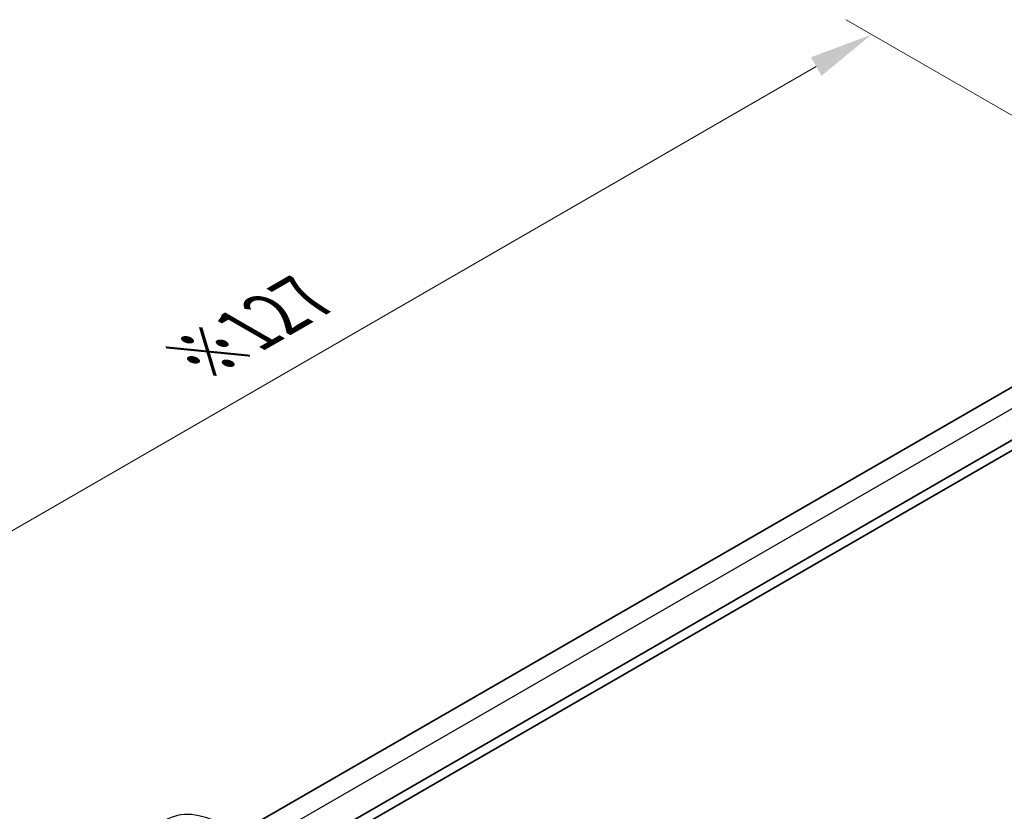
# Model space of a CAD drawing. Units: millimetres. Extents: x 29 to 3392, y 16 to 578.
# Drawn here: x 168 to 245, y 359 to 420 of the extents above; entities that cross this region are included whole.
import ezdxf

# ---------------------------------------------------------------- set-up
doc = ezdxf.new("R2010")
doc.units = ezdxf.units.MM
doc.header["$LTSCALE"] = 2
doc.layers.get('Defpoints').update_dxf_attribs({"lineweight": 25})
for name, color, linetype, lineweight in [('Dimension (ISO)', 7, 'Continuous', 18), ('Visible (ISO)', 7, 'Continuous', 35), ('Visible Narrow (ISO)', 7, 'Continuous', 25)]:
    doc.layers.add(name, color=color, linetype=linetype, lineweight=lineweight)
doc.styles.add('Note Text (TK)', font='txt')
doc.dimstyles.new('Default - Method 1b (TK)', dxfattribs={"dimscale": 2, "dimtxt": 2.5, "dimasz": 2.5, "dimexe": 1, "dimexo": 1.5, "dimgap": 1, "dimtad": 1, "dimtoh": 1, "dimrnd": 1e-08, "dimdsep": 46, "dimtxsty": 'Note Text (TK)', "dimcen": 0.09, "dimdle": 5, "dimclrd": 100, "dimclre": 100, "dimclrt": 7, "dimadec": 1, "dimazin": 1, "dimtfac": 1, "dimtmove": 0, "dimatfit": 3, "dimfxl": 1, "dimtolj": 1, "dimlwd": -1, "dimlwe": -1, "dimarcsym": 0})

# ---------------------------------------------------------------- blocks, each defined once
blk = doc.blocks.new('*D6')
at = {"layer": 'Defpoints', "color": 0}
for p in [(234.614, 419.264), (263.786, 402.421), (173.276, 350.166)]:
    blk.add_point(p, dxfattribs=at)
at = {"layer": 'Dimension (ISO)', "color": 100}
for p, q in [((260.786, 404.153), (232.614, 420.419)), ((148.434, 369.508), (230.283, 416.764)), ((170.276, 351.898), (142.104, 368.163))]:
    blk.add_line(p, q, dxfattribs=at)
for points in [[(229.867, 417.486), (230.7, 416.042), (234.614, 419.264)], [(148.017, 370.23), (148.851, 368.787), (144.104, 367.008)]]:
    blk.add_solid(points, dxfattribs=at)
at = {"layer": 'Dimension (ISO)', "color": 7, "insert": (181.978, 393.942), "char_height": 5, "attachment_point": 4, "rotation": 30, "style": 'Note Text (TK)'}
blk.add_mtext('\\A1;{\\H0.816x;\\Q-30;\\W0.816;※127}', dxfattribs=at)

msp = doc.modelspace()

# ---------------------------------------------------------------- linework, layer by layer
at = {"layer": 'Visible (ISO)'}
for p, q in [((251.6111, 395.2661), (185.4257, 357.054)), ((255.1183, 393.1505), (187.9617, 354.3776)), ((255.2967, 392.437), (187.9617, 353.5611))]:
    msp.add_line(p, q, dxfattribs=at)
at = {"layer": 'Visible Narrow (ISO)'}
msp.add_line((253.1754, 394.4783), (186.8902, 356.2085), dxfattribs=at)
msp.add_ellipse((184.0046, 350.46), major_axis=(-4.3605, 7.5527), ratio=0.5773503, start_param=5.4977871, end_param=6.3078805, dxfattribs=at)

# ---------------------------------------------------------------- dimensions: what is measured, and where the dimension line sits
at = {"layer": 'Dimension (ISO)', "color": 100}
dim = msp.add_linear_dim(base=(234.6135, 419.2642), p1=(173.2763, 350.1657), p2=(263.786, 402.4214), angle=210, text='{\\H0.816x;\\Q-30;\\W0.816;※127}', dimstyle='Default - Method 1b (TK)', override={"dimtoh": 0, "dimdec": 2, "dimlfac": 1.224745, "dimpost": '', "dimtp": 0, "dimtm": 0, "dimtdec": 2, "dimtofl": 0, "dimatfit": 1}, dxfattribs=at)
dim.commit()
dim.dimension.update_dxf_attribs({"geometry": '*D6', "text_midpoint": (189.3587, 393.1363), "dimtype": 160})

doc.saveas('drawing.dxf')
